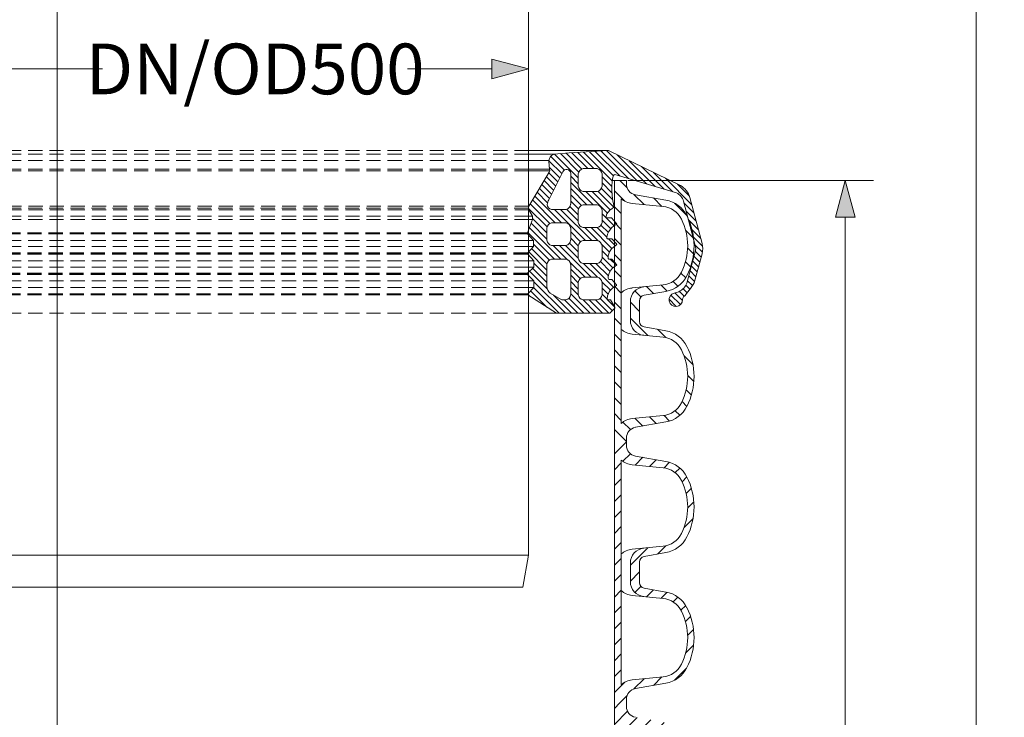
# Model space of a CAD drawing. Units: millimetres. Extents: x -31000 to 85899, y -39463 to 34262.
# Drawn here: x 5013 to 8507, y -22738 to -20262 of the extents above; entities that cross this region are included whole.
import ezdxf
from ezdxf.lldxf.tags import DXFTag

# ---------------------------------------------------------------- set-up
doc = ezdxf.new("R2010")
doc.units = ezdxf.units.MM
doc.linetypes.add('DASHED', pattern=[0.75, 0.5, -0.25])
doc.layers.add('AM_8', color=7, linetype='ByLayer')
for name, color, linetype, lineweight in [('EvoCentLinija', 160, 'CENTER2', 0), ('EvoDimencion', 109, 'Continuous', 0), ('EvoGumija', 7, 'Continuous', 0), ('EvoShahta', 7, 'Continuous', 0), ('EvoTeleskops', 7, 'Continuous', 0), ('None', 7, 'Continuous', 18)]:
    doc.layers.add(name, color=color, linetype=linetype, lineweight=lineweight)
doc.styles.add('EVO_N', font='ARIALN.TTF')
tags = doc.linetypes.add('CENTER2', pattern=[28.575, 19.05, -3.175, 3.175, -3.175]).pattern_tags.tags
tags[10:11] = [DXFTag(74, 4), DXFTag(75, 0), DXFTag(340, '0'), DXFTag(46, 0.0), DXFTag(50, 0.0), DXFTag(44, 0.0), DXFTag(45, 0.0)]
tags[8:9] = [DXFTag(74, 4), DXFTag(75, 0), DXFTag(340, '0'), DXFTag(46, 0.0), DXFTag(50, 0.0), DXFTag(44, 0.0), DXFTag(45, 0.0)]
tags[6:7] = [DXFTag(74, 4), DXFTag(75, 0), DXFTag(340, '0'), DXFTag(46, 0.0), DXFTag(50, 0.0), DXFTag(44, 0.0), DXFTag(45, 0.0)]
tags[4:5] = [DXFTag(74, 4), DXFTag(75, 0), DXFTag(340, '0'), DXFTag(46, 0.0), DXFTag(50, 0.0), DXFTag(44, 0.0), DXFTag(45, 0.0)]
doc.dimstyles.new('EvoArialN-mm', dxfattribs={"dimtxt": 180, "dimasz": 130, "dimexe": 100, "dimexo": 5, "dimgap": 50, "dimtad": 0, "dimtih": 1, "dimtoh": 1, "dimdec": 0, "dimzin": 3, "dimtxsty": 'EVO_N', "dimblk": 'VW_FILLEDARROW', "dimcen": 0, "dimclrd": 256, "dimclre": 256, "dimclrt": 256, "dimadec": 0, "dimazin": 0, "dimtfac": 1, "dimtdec": 0, "dimtofl": 0, "dimtmove": 0, "dimatfit": 3, "dimldrblk": 'VW_FILLEDARROW', "dimfxl": 1, "dimfrac": 2, "dimtolj": 1, "dimtzin": 3, "dimlwd": -1, "dimlwe": -1, "dimarcsym": 0})

# ---------------------------------------------------------------- blocks, each defined once
blk = doc.blocks.new('HATCH6')
at = {"layer": 'AM_8', "color": 0, "lineweight": -3}
for p, q in [((443.78, 392.86), (448.04, 397.13)), ((453.34, 393.94), (456.48, 397.09)), ((460.67, 392.78), (463.38, 395.5)), ((429.36, 386.93), (435.82, 393.39)), ((466.75, 390.38), (469.24, 392.87)), ((471.12, 386.27), (473.63, 388.78)), ((426.59, 375.68), (431.09, 380.17)), ((473.1, 379.77), (476.27, 382.93)), ((473.86, 372.04), (477.55, 375.73)), ((424.7, 365.3), (430.16, 370.77)), ((476.15, 365.84), (479.36, 369.05)), ((482.2, 363.4), (486.9, 368.11)), ((417.25, 357.85), (420.96, 361.56)), ((422.8, 354.91), (428.37, 360.49)), ((431.28, 354.91), (434.88, 358.51)), ((439.77, 354.91), (443.37, 358.51)), ((448.25, 354.91), (451.85, 358.51)), ((456.74, 354.91), (460.34, 358.51)), ((465.22, 354.91), (468.82, 358.51)), ((473.71, 354.91), (477.31, 358.51)), ((482.19, 354.91), (485.79, 358.51))]:
    blk.add_line(p, q, dxfattribs=at)
blk = doc.blocks.new('HATCH9')
at = {"layer": 'AM_8', "color": 0, "lineweight": -3}
for p, q in [((510.84, 392.05), (515.63, 396.83)), ((521.24, 393.96), (524.53, 397.25)), ((528.91, 393.14), (531.69, 395.93)), ((535.22, 390.97), (537.76, 393.51)), ((540.03, 387.3), (542.5, 389.77)), ((542.59, 381.37), (545.54, 384.32)), ((496.62, 377.83), (501.02, 382.22)), ((490.68, 363.4), (500.01, 372.73)), ((543.35, 373.65), (546.93, 377.23)), ((486.9, 368.11), (487.06, 368.26)), ((544.11, 365.92), (548.21, 370.02)), ((546.09, 359.41), (550.12, 363.44)), ((490.68, 354.91), (494.28, 358.51)), ((499.16, 354.91), (502.76, 358.51)), ((507.65, 354.91), (511.25, 358.51)), ((516.13, 354.91), (519.73, 358.51)), ((524.62, 354.91), (528.22, 358.51)), ((533.1, 354.91), (536.7, 358.51)), ((541.59, 354.91), (545.19, 358.51)), ((550.07, 354.91), (556.42, 361.26))]:
    blk.add_line(p, q, dxfattribs=at)
blk = doc.blocks.new('HATCH10')
at = {"layer": 'AM_8', "color": 0, "lineweight": -3}
for p, q in [((358.5, 383.95), (369.43, 394.88)), ((376.42, 393.39), (380.33, 397.3)), ((385.34, 393.83), (388.37, 396.86)), ((392.37, 392.37), (395.03, 395.03)), ((398.18, 389.7), (400.64, 392.15)), ((402.11, 385.14), (404.69, 387.72)), ((356.56, 373.53), (361.24, 378.21)), ((403.61, 378.16), (406.89, 381.44)), ((404.37, 370.43), (408.16, 374.22)), ((347.6, 364.57), (351.29, 368.26)), ((355.42, 363.9), (360.03, 368.51)), ((405.23, 362.81), (409.44, 367.01)), ((347.6, 356.08), (350.03, 358.51)), ((354.91, 354.91), (358.51, 358.51)), ((363.4, 354.91), (367, 358.51)), ((371.88, 354.91), (375.48, 358.51)), ((380.37, 354.91), (383.97, 358.51)), ((388.85, 354.91), (392.45, 358.51)), ((397.34, 354.91), (400.94, 358.51)), ((405.83, 354.91), (412.78, 361.87)), ((414.31, 354.91), (417.25, 357.85))]:
    blk.add_line(p, q, dxfattribs=at)
blk = doc.blocks.new('VW_FILLEDARROW')
at = {"linetype": 'ByBlock', "lineweight": 0}
blk.add_hatch(color=0, dxfattribs=at).paths.add_polyline_path([(-1, 0.268), (0, 0), (-1, -0.268)])
at = {"layer": 'None', "color": 0, "lineweight": 5}
blk.add_lwpolyline([(-1, 0.268), (0, 0), (-1, -0.268)], close=True, dxfattribs=at)
blk = doc.blocks.new('*D85')
at = {"layer": 'Defpoints', "color": 0}
for p in [(7165.9, -20832.3), (7942.5, -20832.3), (7212.5, -30570.1)]:
    blk.add_point(p, dxfattribs=at)
at = {"layer": 'EvoDimencion', "lineweight": 0}
for p, q in [((7170.9, -20832.3), (8042.5, -20832.3)), ((7942.5, -20962.3), (7942.5, -24749.6)), ((7942.5, -30440.1), (7942.5, -25029.6)), ((7217.5, -30570.1), (8042.5, -30570.1))]:
    blk.add_line(p, q, dxfattribs=at)
at = {"layer": 'EvoDimencion', "lineweight": 0, "xscale": 130, "yscale": 130, "zscale": 130}
for p, rotation in [((7942.5, -20832.3), 89.99999999999999), ((7942.5, -30570.1), 270)]:
    blk.add_blockref('VW_FILLEDARROW', p, dxfattribs=dict(at, rotation=rotation))
at = {"layer": 'EvoDimencion', "insert": (7942.5, -24889.6), "char_height": 180, "attachment_point": 5, "style": 'EVO_N'}
blk.add_mtext('\\A1;L', dxfattribs=at)
blk = doc.blocks.new('*D86')
at = {"layer": 'Defpoints', "color": 0}
for p in [(7222.3, -17259.4), (8407, -17259.4), (7811.1, -32743)]:
    blk.add_point(p, dxfattribs=at)
at = {"layer": 'EvoDimencion', "lineweight": 0}
for p, q in [((7227.3, -17259.4), (8507, -17259.4)), ((8407, -17389.4), (8407, -24861.2)), ((8407, -32613), (8407, -25141.2)), ((7816.1, -32743), (8507, -32743))]:
    blk.add_line(p, q, dxfattribs=at)
at = {"layer": 'EvoDimencion', "lineweight": 0, "xscale": 130, "yscale": 130, "zscale": 130}
for p, rotation in [((8407, -17259.4), 90), ((8407, -32743), 270)]:
    blk.add_blockref('VW_FILLEDARROW', p, dxfattribs=dict(at, rotation=rotation))
at = {"layer": 'EvoDimencion', "insert": (8407, -25001.2), "char_height": 180, "attachment_point": 5, "style": 'EVO_N'}
blk.add_mtext('\\A1;H', dxfattribs=at)
blk = doc.blocks.new('*D66')
at = {"layer": 'Defpoints', "color": 0}
for p in [(3474.3, -20436.6), (6818.7, -20436.6), (6818.7, -20436.6)]:
    blk.add_point(p, dxfattribs=at)
at = {"layer": 'EvoDimencion', "lineweight": 0}
for p, q in [((3474.3, -20431.6), (3474.3, -20336.6)), ((6818.7, -20431.6), (6818.7, -20336.6)), ((3604.3, -20436.6), (5307.1, -20436.6)), ((6688.7, -20436.6), (6389.8, -20436.6))]:
    blk.add_line(p, q, dxfattribs=at)
at = {"layer": 'EvoDimencion', "lineweight": 0, "xscale": 130, "yscale": 130, "zscale": 130, "rotation": 180}
blk.add_blockref('VW_FILLEDARROW', (3474.3, -20436.6), dxfattribs=at)
at = {"layer": 'EvoDimencion', "lineweight": 0, "xscale": 130, "yscale": 130, "zscale": 130}
blk.add_blockref('VW_FILLEDARROW', (6818.7, -20436.6), dxfattribs=at)
at = {"layer": 'EvoDimencion', "insert": (5848.4, -20436.6), "char_height": 180, "attachment_point": 5, "style": 'EVO_N'}
blk.add_mtext('\\A1;DN/OD500', dxfattribs=at)

msp = doc.modelspace()

# ---------------------------------------------------------------- hatches: boundary and pattern name
at = {"layer": 'EvoGumija', "true_color": 0x5538d6}
h = msp.add_hatch(dxfattribs=at)
h.set_pattern_fill('ANSI31', color=173, scale=4.88867, angle=180, style=0)
h.set_pattern_definition([(135, (134003.449, 62742.807), (10.9753782, 10.9753782), [])])
h.paths.add_polyline_path([(7436.9, -21074.4, 0.065543), (7434.5, -21056.4), (7390.7, -20892.8, 0.201029), (7357.8, -20850.3), (7102.7, -20726.5), (6963.5, -20734.6), (6909.6, -20738.9), (6905.1, -20741.5), (6900.8, -20744.1), (6898.2, -20746.7), (6895.5, -20749.4), (6892.6, -20754), (6891.5, -20757.8), (6891.3, -20761.3), (6891.2, -20764.9), (6893.5, -20792.1), (6894.3, -20798.1), (6891.7, -20803.5), (6821, -20921.6), (6821, -20938.6), (6832.3, -20959), (6832.3, -20970.6), (6821, -21002.8), (6821, -21027.8), (6836.3, -21045.5), (6836.3, -21066.4), (6821, -21083.8), (6821, -21099.6), (6837.3, -21117.4), (6837.3, -21139.6), (6821, -21155.9), (6821, -21172.2), (6837.8, -21189), (6837.8, -21212.6), (6821, -21229.4), (6821, -21242.1), (6918.4, -21303.6), (7107.2, -21303.6), (7125.1, -21285.7), (7125.1, -21282.4), (7109.8, -21256.2), (7100.7, -21256.2), (7097.3, -21254.2), (7097.3, -21252.1), (7098.8, -21242), (7105.7, -21225.7), (7118.3, -21213.1), (7125.9, -21208.4), (7125.9, -21196.8), (7114, -21183.7), (7103.5, -21183.7), (7102, -21182.1), (7101, -21179.7), (7101.8, -21173.2), (7104.9, -21161.5), (7111, -21150.6), (7116.4, -21143.4), (7125.8, -21136.2), (7125.9, -21136.1), (7125.9, -21124.9), (7114.2, -21111.4), (7103.5, -21111.4), (7101, -21109), (7101, -21099.4), (7106.4, -21085.3), (7113.2, -21075.2), (7119.8, -21068.6), (7125.9, -21064.5), (7125.9, -21052.2), (7114.6, -21039.3), (7098.9, -21039.3), (7097, -21037.4), (7097, -21033.9), (7099.5, -21022.9), (7103.5, -21013.7), (7113.7, -21000.4), (7121.8, -20993.8), (7125.9, -20991.5), (7125.9, -20980), (7113.3, -20965.4), (7095, -20965.4), (7092.9, -20963.2), (7093.9, -20958.7), (7097, -20951), (7102.5, -20943.6), (7106.7, -20937.9), (7115.3, -20931.6), (7121.8, -20926.8), (7121.8, -20921.4), (7117.1, -20898.5), (7115, -20883.5), (7113.9, -20867.3), (7113.9, -20860.9), (7113.9, -20849.9), (7116.7, -20826.9), (7118.5, -20818.6), (7120, -20815.1), (7122.6, -20812.5), (7125.5, -20811.1), (7176.6, -20826.5), (7182.3, -20826.5), (7182.3, -20828.2), (7343.6, -20876.8, -0.225321), (7368.4, -20906), (7410.4, -21062.9, -0.131652), (7410.4, -21086), (7380.8, -21196.6, -0.188891), (7352.4, -21227.2), (7335.4, -21232.3, 2.082288), (7365.6, -21255, -0.164477), (7368.5, -21246, 0.058128), (7407, -21195.3), (7434.5, -21092.4, 0.065543)])
h.paths.add_polyline_path([(6968.3, -21130.2), (6968.3, -21238.1, -0.318135), (6951.3, -21256.7), (6939.2, -21256.7, -0.123733), (6934.1, -21255.3), (6895.6, -21232.3, -0.230471), (6883.9, -21209.3), (6883.9, -21130.2, -0.318135), (6900.8, -21111.6), (6951.3, -21111.6, -0.318135)], flags=16)
h.paths.add_polyline_path([(6968.3, -20807.2), (6968.3, -20916.8, -0.318135), (6951.3, -20935.5), (6900.8, -20935.5, -0.362264), (6885.2, -20917.4, -0.119055), (6890.9, -20901.3), (6940.1, -20801.8, -0.776181)], flags=16)
h.paths.add_polyline_path([(7079.7, -21194.6), (7079.7, -21238.1, -0.318135), (7062.8, -21256.7), (7012.2, -21256.7, -0.318135), (6995.3, -21238.1), (6995.3, -21194.6, -0.318135), (7012.2, -21176), (7062.8, -21176, -0.318135)], flags=16)
h.paths.add_polyline_path([(7079.7, -20937.6), (7079.7, -20981.1, -0.318135), (7062.8, -20999.7), (7012.2, -20999.7, -0.318135), (6995.3, -20981.1), (6995.3, -20937.6, -0.318135), (7012.2, -20919), (7062.8, -20919, -0.318135)], flags=16)
h.paths.add_polyline_path([(7079.7, -21064.6), (7079.7, -21108.1, -0.318135), (7062.8, -21126.7), (7012.2, -21126.7, -0.318135), (6995.3, -21108.1), (6995.3, -21064.6, -0.318135), (7012.2, -21046), (7062.8, -21046, -0.318135)], flags=16)
h.paths.add_polyline_path([(6968.3, -21044.5, -0.318135), (6951.3, -21063.1), (6900.8, -21063.1, -0.318135), (6883.9, -21044.5), (6883.9, -21001, -0.318135), (6900.8, -20982.4), (6951.3, -20982.4, -0.318135), (6968.3, -21001)], flags=16)
h.paths.add_polyline_path([(7079.7, -20852.6, -0.318135), (7062.8, -20871.3), (7012.2, -20871.3, -0.318135), (6995.3, -20852.6), (6995.3, -20809.2, -0.318135), (7012.2, -20790.5), (7062.8, -20790.5, -0.318135), (7079.7, -20809.2)], flags=16)
h.paths.add_polyline_path([(6815.6, -21021.6), (6815.6, -21018.2), (6821, -21002.8), (6821, -21027.8)])
h.paths.add_polyline_path([(6815.7, -21093.7), (6815.7, -21089.8), (6821, -21083.8), (6821, -21099.6)])
h.paths.add_polyline_path([(7132.1, -21060), (7130.9, -21061.2), (7125.9, -21064.5), (7125.9, -21052.2), (7129.8, -21056.5)])
h.paths.add_polyline_path([(7132, -21131.9), (7130.6, -21133.3), (7125.9, -21136.1), (7125.9, -21124.9)])
h.paths.add_polyline_path([(7132, -20987.6), (7130.9, -20988.7), (7125.9, -20991.5), (7125.9, -20980), (7129.7, -20984.4)])
h.paths.add_polyline_path([(6815.7, -21238.7), (6815.7, -21234.8), (6821, -21229.4), (6821, -21242.1)])
h.paths.add_polyline_path([(7131.4, -21202.7), (7131.4, -21205), (7125.9, -21208.4), (7125.9, -21196.8)])
h.paths.add_polyline_path([(6821, -20938.6), (6819.7, -20936.3), (6817.9, -20930.6), (6819.7, -20923.8), (6821, -20921.6)])

# ---------------------------------------------------------------- linework, layer by layer
at = {"layer": 'EvoCentLinija', "linetype": 'CENTER2', "ltscale": 10}
msp.add_line((5146.5, -17194.1), (5146.5, -33057.1), dxfattribs=at)
at = {"layer": 'EvoGumija', "color": 8, "linetype": 'DASHED', "ltscale": 100}
for p, q in [((6818.7, -20726.5), (3474.3, -20726.5)), ((6818.7, -20738.9), (3474.3, -20738.9)), ((6818.7, -20761.3), (3474.3, -20761.3)), ((6818.7, -20792.1), (3474.3, -20792.1)), ((6818.7, -20798.1), (3474.3, -20798.1)), ((6819.7, -20923.8), (3474.3, -20923.8)), ((6817.9, -20930.6), (3474.3, -20930.6)), ((6819.7, -20936.3), (3474.3, -20936.3)), ((6818.7, -20959), (3474.3, -20959)), ((6818.7, -20970.6), (3474.3, -20970.6)), ((6815.6, -21018.2), (3474.3, -21018.2)), ((6815.6, -21019.9), (3474.3, -21019.9)), ((6815.6, -21021.6), (3474.3, -21021.6)), ((6818.7, -21045.5), (3474.3, -21045.5)), ((6818.7, -21066.4), (3474.3, -21066.4)), ((6815.7, -21089.8), (3474.3, -21089.8)), ((6815.7, -21091.8), (3474.3, -21091.8)), ((6815.7, -21093.7), (3474.3, -21093.7)), ((6818.7, -21117.4), (3474.3, -21117.4)), ((6818.7, -21139.6), (3474.3, -21139.6)), ((6815, -21161.9), (3474.3, -21161.9)), ((6815, -21164.1), (3474.3, -21164.1)), ((6815, -21166.2), (3474.3, -21166.2)), ((6818.7, -21189), (3474.3, -21189)), ((6818.7, -21212.6), (3474.3, -21212.6)), ((6815.7, -21234.8), (3474.3, -21234.8)), ((6815.7, -21236.7), (3474.3, -21236.7)), ((6815.7, -21238.7), (3474.3, -21238.7)), ((6818.7, -21303.6), (3474.3, -21303.6))]:
    msp.add_line(p, q, dxfattribs=at)
at = {"layer": 'EvoGumija', "linetype": 'Continuous'}
for p, q in [((7102.7, -20726.5), (6818.7, -20726.5)), ((6891.3, -20761.3), (6818.7, -20761.3)), ((6893.5, -20792.1), (6818.7, -20792.1)), ((6894.3, -20798.1), (6818.7, -20798.1)), ((7390.7, -20892.8), (7434.5, -21056.4)), ((7368.4, -20906), (7410.4, -21062.9)), ((6832.3, -20959), (6818.7, -20959)), ((6832.3, -20970.6), (6818.7, -20970.6)), ((6836.3, -21045.5), (6818.7, -21045.5)), ((6836.3, -21066.4), (6818.7, -21066.4)), ((7410.4, -21086), (7380.8, -21196.6)), ((7407, -21195.3), (7434.5, -21092.4)), ((6837.3, -21117.4), (6818.7, -21117.4)), ((6900.8, -21111.6), (6951.3, -21111.6)), ((6837.3, -21139.6), (6818.7, -21139.6)), ((6837.8, -21189), (6818.7, -21189)), ((6837.8, -21212.6), (6818.7, -21212.6)), ((6895.6, -21232.3), (6934.1, -21255.3)), ((6951.3, -21256.7), (6939.2, -21256.7)), ((6918.4, -21303.6), (6818.7, -21303.6))]:
    msp.add_line(p, q, dxfattribs=at)
at = {"layer": 'EvoGumija'}
for p, q in [((6909.6, -20738.9), (6818.7, -20738.9)), ((6890.9, -20901.3), (6940.1, -20801.8)), ((7116.7, -20826.9), (7118.5, -20818.6)), ((7118.5, -20818.6), (7120, -20815.1)), ((7120, -20815.1), (7122.6, -20812.5)), ((7122.6, -20812.5), (7125.5, -20811.1)), ((7125.5, -20811.1), (7343.6, -20876.8)), ((7113.9, -20849.9), (7116.7, -20826.9)), ((7113.9, -20860.9), (7113.9, -20849.9)), ((7113.9, -20867.3), (7113.9, -20860.9)), ((7115, -20883.5), (7113.9, -20867.3)), ((7117.1, -20898.5), (7115, -20883.5)), ((7115.3, -20931.6), (7121.8, -20926.8)), ((7121.8, -20921.4), (7117.1, -20898.5)), ((7121.8, -20926.8), (7121.8, -20921.4)), ((7092.9, -20963.2), (7093.9, -20958.7)), ((7095, -20965.4), (7092.9, -20963.2)), ((7093.9, -20958.7), (7097, -20951)), ((7097, -20951), (7102.5, -20943.6)), ((7102.5, -20943.6), (7106.7, -20937.9)), ((7106.7, -20937.9), (7115.3, -20931.6)), ((7113.3, -20965.4), (7095, -20965.4)), ((7129.7, -20984.4), (7113.3, -20965.4)), ((7113.7, -21000.4), (7121.8, -20993.8)), ((7121.8, -20993.8), (7130.9, -20988.7)), ((7132, -20987.6), (7129.7, -20984.4)), ((7130.9, -20988.7), (7132, -20987.6)), ((7097, -21033.9), (7099.5, -21022.9)), ((7099.5, -21022.9), (7103.5, -21013.7)), ((7103.5, -21013.7), (7113.7, -21000.4)), ((7097, -21037.4), (7097, -21033.9)), ((7098.9, -21039.3), (7097, -21037.4)), ((7114.6, -21039.3), (7098.9, -21039.3)), ((7113.2, -21075.2), (7119.8, -21068.6)), ((7129.8, -21056.5), (7114.6, -21039.3)), ((7119.8, -21068.6), (7130.9, -21061.2)), ((7132.1, -21060), (7129.8, -21056.5)), ((7130.9, -21061.2), (7132.1, -21060)), ((7101, -21099.4), (7106.4, -21085.3)), ((7101, -21109), (7101, -21099.4)), ((7106.4, -21085.3), (7113.2, -21075.2)), ((7103.5, -21111.4), (7101, -21109)), ((7114.2, -21111.4), (7103.5, -21111.4)), ((7132, -21131.9), (7114.2, -21111.4)), ((7116.4, -21143.4), (7125.8, -21136.2)), ((7125.8, -21136.2), (7130.6, -21133.3)), ((7130.6, -21133.3), (7132, -21131.9)), ((7101, -21179.7), (7101.8, -21173.2)), ((7101.8, -21173.2), (7104.9, -21161.5)), ((7104.9, -21161.5), (7111, -21150.6)), ((7111, -21150.6), (7116.4, -21143.4)), ((7102, -21182.1), (7101, -21179.7)), ((7103.5, -21183.7), (7102, -21182.1)), ((7114, -21183.7), (7103.5, -21183.7)), ((7131.4, -21202.7), (7114, -21183.7)), ((7118.3, -21213.1), (7131.4, -21205)), ((7131.4, -21205), (7131.4, -21202.7)), ((7097.3, -21252.1), (7098.8, -21242)), ((7098.8, -21242), (7105.7, -21225.7)), ((7105.7, -21225.7), (7118.3, -21213.1)), ((7352.4, -21227.2), (7335.4, -21232.3)), ((7100.7, -21256.2), (7097.3, -21254.2)), ((7109.8, -21256.2), (7100.7, -21256.2)), ((7125.1, -21282.4), (7109.8, -21256.2)), ((6918.4, -21303.6), (7107.2, -21303.6)), ((7107.2, -21303.6), (7125.1, -21285.7)), ((7125.1, -21285.7), (7125.1, -21282.4))]:
    msp.add_line(p, q, dxfattribs=at)
for points in [[(6918.4, -21303.6), (6815.7, -21238.7), (6815.7, -21234.8), (6837.8, -21212.6), (6837.8, -21189), (6815, -21166.2), (6815, -21161.9), (6837.3, -21139.6), (6837.3, -21117.4), (6815.7, -21093.7), (6815.7, -21089.8), (6836.3, -21066.4), (6836.3, -21045.5), (6815.6, -21021.6), (6815.6, -21018.2), (6832.3, -20970.6), (6832.3, -20959), (6819.7, -20936.3), (6817.9, -20930.6), (6819.7, -20923.8), (6891.7, -20803.5), (6894.3, -20798.1), (6893.5, -20792.1), (6891.2, -20764.9), (6891.5, -20757.8), (6892.6, -20754), (6895.5, -20749.4), (6898.2, -20746.7), (6900.8, -20744.1), (6905.1, -20741.5), (6909.6, -20738.9), (6963.5, -20734.6)], [(6963.5, -20734.6), (7102.7, -20726.5), (7357.8, -20850.3)]]:
    msp.add_lwpolyline(points, dxfattribs=at)
at = {"layer": 'EvoGumija', "linetype": 'Continuous'}
for points in [[(6968.3, -20916.8), (6968.3, -20807.2)], [(6995.3, -20809.2), (6995.3, -20852.6)], [(7062.8, -20790.5), (7012.2, -20790.5)], [(7079.7, -20852.6), (7079.7, -20809.2)], [(7012.2, -20871.3), (7062.8, -20871.3)], [(7062.8, -20919), (7012.2, -20919)], [(6900.8, -20935.5), (6951.3, -20935.5)], [(6995.3, -20937.6), (6995.3, -20981.1)], [(7079.7, -20981.1), (7079.7, -20937.6)], [(6951.3, -20982.4), (6900.8, -20982.4)], [(6883.9, -21001), (6883.9, -21044.5)], [(6968.3, -21044.5), (6968.3, -21001)], [(7012.2, -20999.7), (7062.8, -20999.7)], [(6900.8, -21063.1), (6951.3, -21063.1)], [(6995.3, -21064.6), (6995.3, -21108.1)], [(7062.8, -21046), (7012.2, -21046)], [(7079.7, -21108.1), (7079.7, -21064.6)], [(6883.9, -21130.2), (6883.9, -21209.3)], [(6968.3, -21238.1), (6968.3, -21130.2)], [(7012.2, -21126.7), (7062.8, -21126.7)], [(6995.3, -21194.6), (6995.3, -21238.1)], [(7062.8, -21176), (7012.2, -21176)], [(7079.7, -21238.1), (7079.7, -21194.6)], [(7012.2, -21256.7), (7062.8, -21256.7)]]:
    msp.add_lwpolyline(points, dxfattribs=at)
at = {"layer": 'EvoGumija'}
for centre, radius, start, end in [((6953.5, -20808.1), 14.8, 3.5355, 154.8072), ((7341.4, -21255.8), 24.2, 104.3504, 1.7415), ((7380.4, -21254.9), 14.8, 143.1557, 180.5166)]:
    msp.add_arc(centre, radius, start, end, dxfattribs=at)
at = {"layer": 'EvoGumija', "linetype": 'Continuous'}
for centre, radius, start, end in [((7016.9, -20811.8), 21.8, 102.482, 173.0729), ((7058.1, -20811.8), 21.8, 6.9271, 77.518), ((7016.9, -20850), 21.8, 186.9271, 257.518), ((7058.1, -20850), 21.8, 282.482, 353.0729), ((7323.5, -20910.8), 69.6, 15, 60.4665), ((7325.3, -20917.5), 44.7, 15, 65.7916), ((6921.3, -20921.1), 36.3, 146.8906, 174.0481), ((6903.8, -20917.1), 18.7, 180.8781, 260.5326), ((6946.6, -20914.2), 21.8, 282.482, 353.0729), ((7016.9, -20940.3), 21.8, 102.482, 173.0729), ((7058.1, -20940.3), 21.8, 6.9271, 77.518), ((6905.5, -21003.6), 21.8, 102.482, 173.0729), ((6946.6, -21003.6), 21.8, 6.9271, 77.518), ((7016.9, -20978.5), 21.8, 186.9271, 257.518), ((7058.1, -20978.5), 21.8, 282.482, 353.0729), ((6905.5, -21041.8), 21.8, 186.9271, 257.518), ((6946.6, -21041.8), 21.8, 282.482, 353.0729), ((7016.9, -21067.2), 21.8, 102.482, 173.0729), ((7058.1, -21067.2), 21.8, 6.9271, 77.518), ((7367.3, -21074.4), 44.7, 345, 15), ((7367.3, -21074.4), 69.6, 345, 15), ((6905.5, -21132.8), 21.8, 102.482, 173.0729), ((6946.6, -21132.8), 21.8, 6.9271, 77.518), ((7016.9, -21105.4), 21.8, 186.9271, 257.518), ((7058.1, -21105.4), 21.8, 282.482, 353.0729), ((7016.9, -21197.2), 21.8, 102.482, 173.0729), ((7058.1, -21197.2), 21.8, 6.9271, 77.518), ((7327.5, -21175.7), 57.2, 295.7374, 338.5238), ((7170.2, -21055.9), 274.8, 316.2185, 329.5254), ((6913.4, -21208.7), 29.5, 181.1831, 233.0966), ((6946.6, -21235.4), 21.8, 282.482, 353.0729), ((7016.9, -21235.4), 21.8, 186.9271, 257.518), ((7058.1, -21235.4), 21.8, 282.482, 353.0729), ((6939.5, -21245.7), 11, 240.3839, 268.598)]:
    msp.add_arc(centre, radius, start, end, dxfattribs=at)
at = {"layer": 'EvoShahta'}
for p, q in [((7165.9, -20832.3), (7116.1, -20832.3)), ((7123.6, -20832.3), (7123.6, -21295.9)), ((7165.9, -20832.3), (7165.9, -20844.7)), ((7198.2, -20883.2), (7305.8, -20902.2)), ((7147.6, -20897.3), (7147.6, -21295.9)), ((7296.2, -20924.8), (7186.5, -20914.1)), ((7296.2, -21203.4), (7186.5, -21214.1)), ((7229, -21239.5), (7305.8, -21226)), ((7180.1, -21295.9), (7180.1, -21262.2)), ((7212.5, -21295.9), (7212.5, -21259.2)), ((7123.6, -21759.6), (7123.6, -21295.9)), ((7147.6, -21694.6), (7147.6, -21295.9)), ((7180.1, -21295.9), (7180.1, -21329.6)), ((7212.5, -21295.9), (7212.5, -21332.6)), ((7296.2, -21388.5), (7186.5, -21377.7)), ((7229, -21352.3), (7305.8, -21365.9)), ((7296.2, -21667), (7186.5, -21677.8)), ((7198.2, -21708.6), (7305.8, -21689.6)), ((7123.6, -21759.6), (7123.6, -22223.2)), ((7165.9, -21759.6), (7165.9, -21747.2)), ((7165.9, -21772), (7165.9, -21759.6)), ((7147.6, -21824.6), (7147.6, -22223.2)), ((7198.2, -21810.6), (7305.8, -21829.5)), ((7296.2, -21852.1), (7186.5, -21841.4)), ((7296.2, -22130.7), (7186.5, -22141.5)), ((7212.5, -22223.2), (7212.5, -22186.5)), ((7229, -22166.8), (7305.8, -22153.3)), ((7180.1, -22223.2), (7180.1, -22189.5)), ((7123.6, -22686.9), (7123.6, -22223.2)), ((7147.6, -22621.9), (7147.6, -22223.2)), ((7180.1, -22223.2), (7180.1, -22257)), ((7212.5, -22223.2), (7212.5, -22260)), ((7229, -22279.6), (7305.8, -22293.2)), ((7296.2, -22315.8), (7186.5, -22305)), ((7296.2, -22594.4), (7186.5, -22605.1)), ((7198.2, -22635.9), (7305.8, -22617)), ((7165.9, -22686.9), (7165.9, -22674.5)), ((7123.6, -22686.9), (7123.6, -23150.6)), ((7165.9, -22686.9), (7165.9, -22699.3))]:
    msp.add_line(p, q, dxfattribs=at)
for centre, radius, start, end in [((7205, -20844.7), 39.1, 180, 260), ((7193.3, -20844.7), 69.7, 228.9923, 264.4029), ((7288.2, -21006.2), 81.7, 26.3588, 84.4029), ((7287.7, -21005), 104.4, 26.9315, 80), ((7171.3, -21064.1), 234.9, 333.0685, 26.9315), ((7171.3, -21064.1), 212.2, 333.6412, 26.3588), ((7288.2, -21122), 81.7, 275.5971, 333.6412), ((7287.7, -21123.2), 104.4, 280, 333.0685), ((7193.3, -21283.5), 69.7, 95.5971, 131.0077), ((7232.4, -21262.2), 52.3, 95.5971, 180), ((7232.4, -21259.2), 20, 100, 180), ((7232.4, -21329.6), 52.3, 180, 264.4029), ((7232.4, -21332.6), 20, 180, 260), ((7193.3, -21308.3), 69.7, 228.9923, 264.4029), ((7287.7, -21468.7), 104.4, 26.9315, 80), ((7288.2, -21469.8), 81.7, 26.3588, 84.4029), ((7171.3, -21527.8), 212.2, 333.6412, 26.3588), ((7171.3, -21527.8), 234.9, 333.0685, 26.9315), ((7288.2, -21585.7), 81.7, 275.5971, 333.6412), ((7287.7, -21586.8), 104.4, 280, 333.0685), ((7193.3, -21747.2), 69.7, 95.5971, 131.0077), ((7205, -21747.2), 39.1, 100, 180), ((7205, -21772), 39.1, 180, 260), ((7193.3, -21772), 69.7, 228.9923, 264.4029), ((7287.7, -21932.3), 104.4, 26.9315, 80), ((7288.2, -21933.5), 81.7, 26.3588, 84.4029), ((7171.3, -21991.4), 212.2, 333.6412, 26.3588), ((7171.3, -21991.4), 234.9, 333.0685, 26.9315), ((7288.2, -22049.3), 81.7, 275.5971, 333.6412), ((7287.7, -22050.5), 104.4, 280, 333.0685), ((7193.3, -22210.8), 69.7, 95.5971, 131.0077), ((7232.4, -22189.5), 52.3, 95.5971, 180), ((7232.4, -22186.5), 20, 100, 180), ((7193.3, -22235.7), 69.7, 228.9923, 264.4029), ((7232.4, -22257), 52.3, 180, 264.4029), ((7232.4, -22260), 20, 180, 260), ((7288.2, -22397.1), 81.7, 26.3588, 84.4029), ((7287.7, -22396), 104.4, 26.9315, 80), ((7171.3, -22455.1), 212.2, 333.6412, 26.3588), ((7171.3, -22455.1), 234.9, 333.0685, 26.9315), ((7288.2, -22513), 81.7, 275.5971, 333.6412), ((7287.7, -22514.2), 104.4, 280, 333.0685), ((7193.3, -22674.5), 69.7, 95.5971, 131.0077), ((7205, -22674.5), 39.1, 100, 180), ((7205, -22699.3), 39.1, 180, 260)]:
    msp.add_arc(centre, radius, start, end, dxfattribs=at)
at = {"layer": 'EvoTeleskops'}
for p, q in [((6818.7, -17527.6), (6818.7, -22162.7)), ((3474.3, -22162.7), (6818.7, -22162.7)), ((6818.7, -22162.7), (6798, -22275.9)), ((3495, -22275.9), (6798, -22275.9))]:
    msp.add_line(p, q, dxfattribs=at)

# ---------------------------------------------------------------- block references
at = {"layer": 'EvoShahta', "color": 10, "yscale": 6.656989249999999, "zscale": 6.656989249999999, "rotation": 270}
for name, p, xscale in [('HATCH6', (4761, -18054.6), 6.656989249999999), ('HATCH9', (4761, -18054.6), 6.656989249999999), ('HATCH9', (4761, -25464.5), -6.656989249999999), ('HATCH6', (4761, -25464.5), -6.656989249999999), ('HATCH10', (4761, -25464.5), -6.656989249999999)]:
    msp.add_blockref(name, p, dxfattribs=dict(at, xscale=xscale))

# ---------------------------------------------------------------- dimensions: what is measured, and where the dimension line sits
at = {"layer": 'EvoDimencion'}
dim = msp.add_linear_dim(base=(8407, -17259.4), p1=(7811.1, -32743), p2=(7222.3, -17259.4), angle=90, text='H', dimstyle='EvoArialN-mm', override={"dimblk": 'VW_FILLEDARROW', "dimlwd": 0, "dimlwe": 0}, dxfattribs=at)
dim.commit()
dim.dimension.update_dxf_attribs({"geometry": '*D86', "text_midpoint": (8407, -25001.2)})
dim = msp.add_linear_dim(base=(6818.7, -20436.6), p1=(3474.3, -20436.6), p2=(6818.7, -20436.6), text='DN/OD500', dimstyle='EvoArialN-mm', override={"dimblk": 'VW_FILLEDARROW', "dimlwd": 0, "dimlwe": 0}, dxfattribs=at)
dim.commit()
dim.dimension.update_dxf_attribs({"geometry": '*D66', "text_midpoint": (5848.4, -20436.6), "dimtype": 160})
dim = msp.add_linear_dim(base=(7942.5, -20832.3), p1=(7212.5, -30570.1), p2=(7165.9, -20832.3), angle=270, text='L', dimstyle='EvoArialN-mm', override={"dimblk": 'VW_FILLEDARROW', "dimlwd": 0, "dimlwe": 0}, dxfattribs=at)
dim.commit()
dim.dimension.update_dxf_attribs({"geometry": '*D85', "text_midpoint": (7942.5, -24889.6), "dimtype": 160})

doc.saveas('drawing.dxf')
